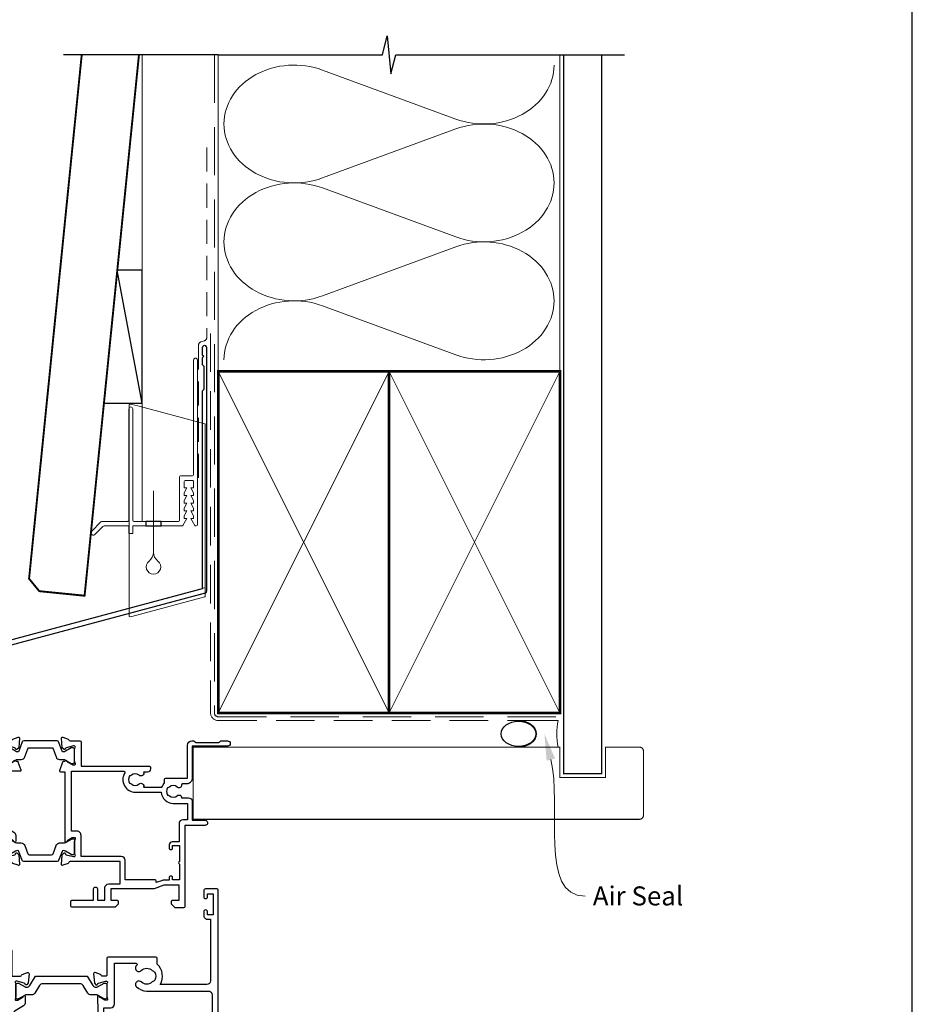
# Model space of a CAD drawing. Units: millimetres. Extents: x 23 to 1863, y -511 to 568.
# Drawn here: x 144 to 379, y 144 to 403 of the extents above; entities that cross this region are included whole.
import ezdxf
from ezdxf import colors
from ezdxf.entities.mleader import LeaderData, LeaderLine
from ezdxf.math import Vec2, Vec3

# ---------------------------------------------------------------- set-up
doc = ezdxf.new("R2010")
doc.units = ezdxf.units.MM
doc.header["$MEASUREMENT"] = 0
doc.linetypes.add('DASHED', pattern=[19.049999999999997, 12.7, -6.35])
doc.layers.get('Defpoints').update_dxf_attribs({"color": 1})
for name, color, linetype in [('23070$0$APL Joinery', 2, 'Continuous'), ('26370$0$APL Joinery', 2, 'Continuous'), ('APL Joinery', 2, 'Continuous')]:
    doc.layers.add(name, color=color, linetype=linetype)
doc.styles.add('General notes', font='arial.ttf', dxfattribs={"height": 3.5})

# ---------------------------------------------------------------- blocks, each defined once
blk = doc.blocks.new('26370$0$19832')
at = {"layer": '26370$0$APL Joinery'}
for points in [[(-29.20000000004621, 27.22899385408027, -0.6885002580568933), (-28.99999999996908, 27.75260065178963), (-28.83949574924009, 27.75260065177508, -0.06554346281372755), (-28.76185003571845, 27.74237839966599), (-26.84814400094001, 27.2296024130942, -0.2679491924306078), (-26.67136730564926, 27.05282571779617), (-26.64148145657782, 26.94129021062918, 0.5773502692089411), (-26.22322330470888, 26.82921827660402), (-25.896485807496, 27.15595577382419, 0.1763269807074501), (-25.80975943242629, 27.3419410853553), (-25.60114159056502, 29.72645392896311, 0.5486187866162123), (-26.0026060429791, 30.03450843802648), (-27.40260604298783, 29.52495011005021, 0.265513806337946), (-27.59495634117593, 29.29782148780441, -0.3613975351275367), (-27.88991268233622, 29.05260065177799), (-35.675735931296, 29.05260065177799, 0.1989123673802174), (-35.88786796565364, 28.96473268613272), (-36.51213203435873, 28.34046861742036, 0.1989123673794266), (-36.600000000004, 28.12833658306272), (-36.60000000001128, 27.55260065177799, 0.414213562373095), (-36.30000000000837, 27.25260065177508), (-31.10000000001128, 27.25260065176781), (-31.10000000000036, 24.25260065178236), (-38.80000000000109, 24.25260065177508, 0.4142135623704312), (-39.10000000000036, 23.95260065177945), (-39.10000000000036, 23.25260065178236), (-52.40000000000327, 23.25260065178236), (-52.40000000000327, 27.25260065177508), (-50.89999999999964, 27.25260065177508, 0.4142135623801987), (-50.600000000004, 27.55260065177799), (-50.60000000001128, 28.12833658306272, 0.1989123673768156), (-50.68786796564927, 28.34046861742036), (-51.51213203435873, 29.16473268612981, 0.1989123673796557), (-51.72426406871637, 29.25260065177508), (-53.600000000004, 29.25260065176053, 0.4142135623837503), (-53.89999999999964, 28.95260065177217), (-53.90000000000691, -51.44739934820745, 0.414213562373095), (-53.600000000004, -51.74739934821037), (-50.600000000004, -51.74739934821037, 0.414213562373095), (-50.100000000004, -51.24739934821037), (-50.100000000004, -49.69739934820745, 0.9999999999999999), (-51.100000000004, -49.69739934820745), (-51.100000000004, -50.44739934820745), (-52.600000000004, -50.44739934820745), (-52.600000000004, -44.94739934820745), (-51.100000000004, -44.94739934820745), (-51.100000000004, -45.69739934820745, 0.9999999999999999), (-50.100000000004, -45.69739934820745), (-50.100000000004, -44.74739934821037, 0.4142135623738068), (-51.10000000000764, -43.74739934821037), (-51.90000000258624, -43.7473993482094), (-51.90000000258624, -27.54739934821, -0.414213562373095), (-50.90000000258624, -26.54739934821), (-38.61887766198155, -26.54739934820999, 0.3710354628684047), (-37.80000000000347, -31.89898625008224), (-37.80000000000348, -33.44739934820674, 0.4142135623730811), (-37.50000000000347, -33.74739934820674), (-24.89999999988764, -33.74739934820673, 0.4142135623730916), (-24.59999999988764, -33.44739934820672), (-24.59999999988764, -29.04743462129219, -0.4142480002743332), (-24.30000000196196, -28.74739934821582), (-23.38991268231439, -28.74739934821036, -0.3613975351200009), (-23.09495634115046, -28.99262018422951, 0.2655138063298638), (-22.90260604297328, -29.21974880649714), (-21.50260604296455, -29.72930713445886, 0.5486187866138129), (-21.10114159055411, -29.42125262539548), (-21.30975943240446, -27.03673978178767, 0.1763269807098389), (-21.39648580748144, -26.85075447025656), (-21.72322330469433, -26.52401697304367, 0.5773502691847289), (-22.14148145656691, -26.63608890706155), (-22.17136730564198, -26.74762441422854, -0.2679491924265673), (-22.34814400092546, -26.92440110951929), (-24.2618500357039, -27.43717709609837, -0.06554346281372846), (-24.33949574922553, -27.44739934820745), (-24.49999999995453, -27.44739934822201, -0.6885002580572371), (-24.70000000002437, -26.92379255050537, 0.2134217652442861), (-24.59999999998945, -26.70018575287168), (-24.59999999998945, -23.48550434437993, 0.0632542239307712), (-24.60952624901802, -23.41050434437557), (-24.79364916731538, -22.69739934823656, -0.490314394828763), (-24.59999999998945, -22.44739934823292), (-24.08432619691848, -22.44739934823656, -0.1378721067455796), (-23.9280233073714, -22.49133410905552), (-22.66902809212297, -23.25982807059836, 0.3611145255661737), (-22.56560748768061, -23.56208040447154), (-22.4802524079405, -23.61418136764177, 0.5855240683237362), (-22.09999999998945, -23.40079366833152), (-22.09999999998945, -21.82518525970363, 0.1132370114191652), (-22.19999999992074, -21.38929536549229), (-22.19999999993216, 17.37980844559702, 0.1989123673794262), (-22.49289321874519, 18.08691522678285), (-26.60000000000671, 22.19402200804929), (-26.59999999999672, 23.70599497189914, 0.5855240683269647), (-26.98025240796233, 23.91938267121668), (-27.06560748769516, 23.86728170803917, 0.361114525566177), (-27.16902809213752, 23.56502937416599), (-28.42802330738596, 22.79653541262314, -0.1378721067473904), (-28.58432619693303, 22.75260065180419), (-29.100000000004, 22.75260065181874, -0.4903143948080069), (-29.29364916731538, 23.00260065180419), (-29.10952624903257, 23.71570564795047, 0.06325422393010574), (-29.100000000004, 23.79070564794756), (-29.09999999998945, 27.00538705644658, 0.2134217652473997)], [(-36.5644978343113, -30.25247279935138, 0.1147835068334122), (-36.91364570681767, -30.04167657349172, -0.2021099183140255), (-37.20728537750952, -29.78751873451256, -0.2333262151505211), (-37.20738969752497, -27.70749134133439, -0.2021099183133513), (-36.9137755219614, -27.45330404969718, 0.1147835068328121), (-36.56464879541605, -27.24247280313649, -0.4062616689870906), (-33.63550216569425, -27.24232589708117, 1.000000000000729), (-32.38021830770927, -25.9522629389612, 0.1953638805750641), (-35.10000000000245, -24.84739934820644), (-51.30000000251042, -24.84739934820994, -0.4142135620703153), (-52.30000000251063, -23.84739934924391), (-52.3000000495561, 21.65260065178236), (-39.79574275275853, 21.65260065178236, -0.5018631364238759), (-38.8374279052578, 20.36688636607064, 0.2717817017674814), (-37.8951364092508, 16.53281895949907, 1.000000000000726), (-36.60507345113083, 17.78810281748403, -0.4062616689870885), (-36.60492654507553, 20.71724944720584, 0.1147835068328103), (-36.39409529851483, 21.06637617375119, -0.2021099183133535), (-36.13990800687761, 21.35999034931476, -0.2333262151505226), (-34.05988061369945, 21.3598860292993, -0.2021099183140264), (-33.80572277472029, 21.06624635860747, 0.1147835068334112), (-33.59492654886063, 20.71709848610109, -0.4062616689872671), (-33.59507345491593, 17.78795185637566, 1.000000000000045), (-32.30513641627195, 16.53253860315156, 0.2220591726657539), (-31.22035717003277, 19.65055983556609, -0.4444796942742011), (-30.22557695720526, 20.75260065191928), (-27.83553390598718, 20.75260065187695, -0.1989123673750973), (-27.12842712481688, 20.45970743306179), (-24.09289321874348, 17.42417352698476, -0.1989123673797268), (-23.79999999993197, 16.71706674579991), (-23.79999999992106, -20.44739934823656), (-25.5999999999749, -20.4473993482402, 0.4142135623640379), (-26.5999999999749, -21.44739934820745), (-26.60000000000373, -32.14739934820673), (-32.26627453691609, -32.14739934820673, -0.6845182626176545), (-32.46868349856421, -31.62597077677899, 0.007820669407309666), (-32.37993795136178, -31.54226293194007, 1.000000000000035), (-33.63535120458587, -30.25232589329608, -0.4062616689872667)]]:
    blk.add_lwpolyline(points, format="xyb", close=True, dxfattribs=at)
blk = doc.blocks.new('26370$0$19833')
at = {"layer": '26370$0$APL Joinery'}
blk.add_lwpolyline([(18.59999999992245, 25.71073843177038, -0.585524068333474), (18.9802524078735, 25.92412613108792), (19.06560748759906, 25.87202516791041, -0.3611145255661771), (19.16902809204142, 25.56977283403722), (20.42802330729713, 24.80127887249438, 0.1378721067453194), (20.58432619685148, 24.75734411167542), (21.09999999991517, 24.75734411167542, 0.4903143948302163), (21.29364916723383, 25.00734411167542), (21.10952624895102, 25.72044910782171, -0.06325422393009436), (21.09999999991517, 25.7954491078188), (21.09999999991517, 29.01013051639057, -0.2134217652385124), (21.1999999999501, 29.23373731402427, 0.6885002580535254), (20.99999999988025, 29.75734411173363), (20.83949574915126, 29.75734411171908, 0.06554346281441334), (20.76185003562962, 29.74712185960999), (18.84814400085846, 29.23434587303819, 0.2679491924250387), (18.67136730556043, 29.05756917774016), (18.64148145648899, 28.94603367057317, -0.5773502692089436), (18.22322330462005, 28.83396173654802), (17.89648580739989, 29.16069923376818, -0.176326980707446), (17.80975943233019, 29.3466845452993), (17.60114159047619, 31.73119738890711, -0.548618786617519), (18.00260604289027, 32.03925189797047), (19.402606042899, 31.52969357000876, -0.2655138063317515), (19.59495634107255, 31.30256494774841, 0.3613975351220408), (19.88991268224011, 31.05734411171471), (22.399999999929, 31.05734411173563), (22.399999999929, 42.25734411171999), (20.89999999992172, 42.25734411171999, -0.414213562373095), (20.09999999992245, 43.05734411172017), (20.09999999992245, 44.20734411171981, -0.9999999999999999), (21.09999999992245, 44.20734411171981), (21.09999999992245, 43.45734411171981), (22.59999999992245, 43.45734411171981), (22.59999999992245, 48.95734411171981), (21.09999999992245, 48.95734411171981), (21.09999999992245, 48.20734411171981, -0.9999999999999999), (20.09999999992245, 48.20734411171981), (20.09999999992245, 49.75734411172272, -0.414213562373095), (20.59999999992245, 50.25734411172272), (23.59999999992609, 50.25734411172272, -0.414213562373095), (23.899999999929, 49.95734411171981), (23.89999999992172, -33.44265588825709, -0.4142135623730727), (23.59999999991881, -33.74265588825727), (22.89999999991808, -33.74265588825727, -0.4142135623730984), (22.59999999991881, -33.44265588825709), (22.59999999991881, -26.74265588825818), (20.38991268226194, -26.74265588824454, 0.3613975351007297), (20.09495634109438, -26.98787672428188, -0.2655138063222791), (19.90260604291355, -27.2150053465495), (18.50260604290482, -27.72456367451485, -0.5486187866175198), (18.10114159049074, -27.41650916544785), (18.30975943234474, -25.03199632183276, -0.1763269807060011), (18.39648580741444, -24.84601101030893), (18.7232233046346, -24.51927351308876, -0.5773502691927087), (19.1414814565181, -24.63134544710664), (19.17136730557498, -24.74288095428091, 0.2679491924285401), (19.34814400087301, -24.91965764957166), (21.26185003564418, -25.43243363615073, 0.06554346281609336), (21.33949574916581, -25.44265588825982), (21.4999999998948, -25.44265588827437, 0.6885002580535432), (21.69999999996465, -24.91904909056501, -0.2134217652390641), (21.59999999992973, -24.69544229292404), (21.59999999992973, -21.4807608844323, -0.06325422393000085), (21.60952624896557, -21.40576088442793), (21.79364916723747, -20.69265588828893, 0.490314394818918), (21.59999999992973, -20.4426558882962), (21.08432619686603, -20.44265588828893, 0.137872106741647), (20.92802330731168, -20.48659064910788), (19.66902809205597, -21.25508461065073, -0.3611145255661528), (19.56560748761361, -21.55733694452391), (19.4802524079026, -21.6094379077087, -0.5855240683070231), (19.09999999992245, -21.39605020838388), (19.09999999992245, -19.82044179975964, -0.2614125764254183), (19.57899036808915, -18.96689100248039), (21.72100963175793, -17.65939685977827, 0.2614125764253969), (22.19999999992463, -16.80584606249812), (22.19999999992827, 20.81533298239339, 0.2614125764254417), (21.72100963176156, 21.66888377967354), (19.07899036808552, 23.28157922586053, -0.2614125764261243), (18.59999999991881, 24.13513002314249)], format="xyb", close=True, dxfattribs=at)
blk = doc.blocks.new('26370$0$9100372')
at = {"layer": '26370$0$APL Joinery', "color": 8}
blk.add_lwpolyline([(27.59999999999957, -2.100000000001564), (27.39358983848568, -2.100000000001445, -0.1316524975874481), (27.29358983848564, -2.073205080758325), (25.55076951545799, -1.066987298109297, 0.1316524975873786), (25.30076951545799, -1.000000000001525), (23.88650901760199, -1.000000000001536, -0.3105082534628075), (23.41971880435341, -0.6791839747742268), (22.4267798700598, 1.907510384862205, 0.3105082534628204), (22.1467057421106, 2.099999999998579), (5.853263540159887, 2.099999999998539, 0.3105082534628137), (5.573189412210738, 1.907510384862149), (4.580250477917261, -0.6791839747742053, -0.3105082534628212), (4.11346026466866, -1.000000000001536), (2.699230484541076, -1.00000000000152, 0.1316524975873785), (2.449230484541076, -1.066987298109297), (0.7064101615134035, -2.0732050807583, -0.131652497587463), (0.6064101615133808, -2.100000000001445), (0.4000000000004603, -2.100000000001558, -0.4142135623716298), (-4.689582056016661e-13, -1.699999999998625), (-4.405364961712621e-13, 1.699999999998624, -0.4142135623715966), (0.400000000001441, 2.099999999998459), (0.6064101615132671, 2.099999999998489, -0.1316524975874344), (0.7064101615132898, 2.073205080755485), (2.449230484540962, 1.066987298106302, 0.1316524975873727), (2.699230484540962, 0.9999999999984643), (3.090612326330458, 0.9999999999984768, 0.3105082534628139), (3.370686454279607, 1.19248961513486), (4.286852581566109, 3.579183974771291, -0.3105082534628137), (4.753642794814695, 3.899999999998517), (23.24631822363766, 3.899999999998641, -0.3105082534628203), (23.7131084368862, 3.57918397477131), (24.62927456417269, 1.192489615134831, 0.3105082534628368), (24.90934869212185, 0.9999999999984537), (25.3007695154581, 0.9999999999984643, 0.1316524975873727), (25.5507695154581, 1.066987298106303), (27.29358983848577, 2.073205080755485, -0.1316524975874183), (27.39358983848579, 2.099999999998478), (27.59999999999762, 2.099999999998459, -0.4142135623715966), (27.9999999999995, 1.699999999996577), (27.99999999999947, -1.699999999997602, -0.4142135623716307)], format="xyb", close=True, dxfattribs=at)
blk = doc.blocks.new('26370$0$9100375')
at = {"layer": '26370$0$APL Joinery', "color": 8}
blk.add_lwpolyline([(21.16934500103264, -0.7545542995833256, 0.2586175843558873), (20.32129690487619, -1.22463503535011), (18.80291482904297, -3.654554299582959), (5.197085171162058, -3.654554299583727), (3.678703095328444, -1.224635035350577, 0.2586175843558891), (2.830654999171998, -0.7545542995838486), (2.700000000102079, -0.7545542995838627, 0.1316524975873984), (2.450000000102051, -0.8215415976916598), (0.6839745963176256, -1.841156839962441, -0.1316524975873982), (0.6339745963176195, -1.854554299584004), (0.400000000102352, -1.854554299583985, -0.4142135623730948), (1.022613937973205e-10, -1.454554299584016), (1.019208051289411e-10, 1.945445700415984, -0.414213562373095), (0.4000000001021023, 2.345445700416011), (0.6339745963174442, 2.345445700416018, -0.1316524975873928), (0.6839745963174378, 2.332048240794471), (2.450000000101909, 1.312432998523913, 0.131652497587393), (2.700000000101881, 1.245445700416151), (4.175108782749874, 1.24544570041625, -0.2586175843558914), (5.023156878906327, 0.7753649646495009), (6.247799910036065, -1.184473563816871, 0.2586175843558914), (7.095848006192568, -1.654554299583627), (16.90415199401212, -1.654554299583344, 0.2586175843558906), (17.75220009016857, -1.184473563816545), (18.97684312129821, 0.7753649646498724, -0.2586175843558973), (19.82489121745465, 1.24544570041669), (21.30000000010261, 1.245445700416675, 0.1316524975873948), (21.55000000010261, 1.312432998524451), (23.31602540388714, 2.332048240795108, -0.1316524975873888), (23.36602540388714, 2.345445700416655), (23.60000000010234, 2.345445700416662, -0.414213562373095), (24.00000000010255, 1.945445700416664), (24.00000000010243, -1.454554299583342, -0.414213562373095), (23.60000000010234, -1.854554299583334), (23.36602540388691, -1.85455429958334, -0.1316524975873959), (23.3160254038869, -1.84115683996179), (21.55000000010256, -0.8215415976911202, 0.1316524975873964), (21.30000000010256, -0.7545542995833392)], format="xyb", close=True, dxfattribs=at)
blk = doc.blocks.new('26370')
at = {"layer": '26370$0$APL Joinery'}
for name, p in [('26370$0$19833', (-31.59997700415632, 29.79265687219657)), ('26370$0$19832', (-9.399977004229868, 31.79740033214421)), ('26370$0$9100372', (-38.49997700422659, 56.95000098392367)), ('26370$0$9100375', (-33.99997700421932, 6.704555283518403))]:
    blk.add_blockref(name, p, dxfattribs=at)
blk = doc.blocks.new('23070$0$19721')
at = {"layer": '23070$0$APL Joinery', "ltscale": 0.2}
for points in [[(-3.917789812319825, -20.3480522023674), (-3.074908679869623, -22.66384908107284, 0.3152987888635598), (-2.886970155708696, -22.79544505240483), (-2.713168197167761, -22.79544505240483, -0.2553007932628748), (-2.460751939304828, -22.93331537354243, 0.408393329341759), (-2.119747592283602, -23.01222772129404), (-2.034392512558043, -22.96012675810198, 0.3611145255661425), (-1.93097190811568, -22.65787442422879), (-0.6719766928636091, -21.88938046269323, -0.1378721067476783), (-0.5156738033165311, -21.84544570188154), (-2.455635683344311e-10, -21.84544570188154, -0.4903143948155685), (0.1936491670694522, -22.09544570188154), (0.009526248790280079, -22.80855069801328, 0.06325422393000396), (-2.455635694786906e-10, -22.88355069801037), (-2.492015482857823e-10, -26.09823210650939, 0.2134217652420307), (0.09999999979299899, -26.32183890415035, -0.6885002580512564), (-0.1000000002768502, -26.84544570185972), (-0.260504251009479, -26.84544570184516, -0.0655434628217593), (-0.3381499645311123, -26.8352234497288), (-2.251855999302279, -26.322447463157, -0.2679491924336844), (-2.428632694598491, -26.14567076785897), (-2.458518543668106, -26.03413526069926, 0.5773502691751335), (-2.876776695538865, -25.92206332667411), (-3.203514192757211, -26.248800823887, 0.1763269807121454), (-3.290240567826913, -26.43478613541811), (-3.498858409684544, -28.81929897902592, 0.5486187866043774), (-3.09739395726865, -29.12735348808928), (-1.697393957261738, -28.61779516013485, 0.2655138063278127), (-1.505043659088187, -28.39066653786722, -0.361397535109569), (-1.210087317920625, -28.1454457018117), (1.400000000006912, -28.14544570181897, 0.4142135623730537), (1.700000000009823, -27.84544570182334), (1.700000000009823, -21.44544569998106), (19.69999999952961, -21.44544569998106, 0.4142135623695433), (19.99999999952888, -21.14544569997815), (19.99999999952888, -20.74544569998397, 0.4142135623717631), (19.19999999952961, -19.94544569998106), (18.18220836361252, -19.94544569998106, 0.7840334307816162), (16.99548348200369, -19.10071087997494, -0.375945795020152), (14.98626069793499, -19.08472513381275, 0.199149741354081), (14.47955250624909, -18.90889752555086, -0.2901572235401723), (14.47955250625091, -16.98199387441127, 0.1991497413531647), (14.98626069791862, -16.8061662661421, -0.3759457950175874), (16.99548348200733, -16.79018051997991, 0.7840334307813293), (18.18220836361434, -15.94544569995924), (22.99500415959119, -15.94544570006838, 0.1048532961849871), (23.69999999998436, -17.07030524656147), (23.69999999998436, -18.04544570043072, 0.4142135623695709), (23.99999999998363, -18.34544570043363), (29.69999999998799, -18.34544570043363), (29.69999999999891, -26.94544570043217, 0.4142135623695553), (30.89999999998145, -28.14544570042926), (31.27572834248713, -28.14544570042926, 0.198912367376311), (31.48786037684113, -28.05757773478399), (31.71212444555567, -27.83331366608036, -0.1989123673867546), (31.92425647990967, -27.74544570043508), (37.97572834248786, -27.74544570043508, -0.1989123673867547), (38.18786037684185, -27.83331366608036), (38.4121244455564, -28.05757773478399, 0.1989123673783815), (38.62425647990676, -28.14544570042926), (40.29999241119731, -28.14544570042926, 0.9999999999999999), (40.29999241119731, -26.74544570043508), (30.99999999999636, -26.74544570043508), (30.99999999999636, -18.34544570043363, 0.4142135623738054), (29.49999999999272, -16.84544570043363), (28.47834861931551, -16.84544570043363, -0.4253233383031927), (28.17856271143683, -16.53411391164263, 0.6608046417586712), (27.01373930160116, -15.98472513426532, -0.380492860000094), (24.9862606983661, -15.98472513426532, 0.1991497413570966), (24.47955250670566, -15.80889752599614, -0.2901572235406191), (24.47955250670566, -13.88199387487111, 0.1991497413570966), (24.9862606983661, -13.70616626660194, -0.380492860000349), (27.01373930160298, -13.70616626660194, 0.6666407587418698), (28.17804239425641, -13.14544570042926), (29.99999999999454, -13.14544570042926, 0.4142135623730929), (30.99999999999454, -12.14544570042926), (30.99999999999818, -7.245445700427808), (34.29999999999563, -7.245445700449636, 1.044613628063835), (34.23899098007314, -5.848109411774203), (28.99999999999818, -5.848109411774203), (29.00000000000909, 15.554554299546, 0.4142135623695433), (28.70000000000982, 15.85455429954891), (26.62426406872146, 15.85455429954891, 0.1989123673794624), (26.41213203436382, 15.76668633390364), (25.58786796565437, 14.94242226519418, 0.1989123673807092), (25.50000000000909, 14.73029023083654), (25.50000000000909, 14.15455429955182, 0.4142135623695433), (25.80000000000837, 13.85455429954891), (27.50000000000909, 13.85455429954891), (27.50000000000909, 9.854554299548909), (23.50000000000546, 9.854554299548909), (20.91821574318601, 10.79424692033353, 0.08748866352602), (20.57619559985505, 10.85455429954891), (9.500000000011823, 10.85455429954891), (9.500000000009095, 13.85455429954891), (11.20000000000982, 13.85455429954891, 0.4142135623695433), (11.50000000000909, 14.15455429955182), (11.50000000000909, 14.73029023083654, 0.1989123673806352), (11.41213203436382, 14.94242226519418), (10.78786796565146, 15.56668633390655, 0.1989123673815327), (10.57573593129746, 15.65455429955182), (-0.7000000000116415, 15.65455429955182, 0.4142135623725262), (-1.000000000021828, 15.35455429955618), (-1.000000000015461, 14.15455429955909, 0.4142135623709586), (-0.70000000001437, 13.85455429955618), (5.000000000015461, 13.85455429957074), (5.000000000015461, 10.85455429955618, 0.9999999999999999), (6.000000000015461, 10.85455429955618), (6.000000000015461, 13.85455429954163), (8.000000000009095, 13.85455429957801), (8.000000000009095, 10.55455429955327, 0.4142135622289371), (8.999999999517968, 9.554554299553274), (11.99999999951797, 9.554554299545998), (11.99999999951888, 3.654554299544543), (-1.210087317673242, 3.654554299551819, -0.3613975351511743), (-1.505043658840805, 3.899775135607342, 0.2655138063278247), (-1.697393957014356, 4.12690375787497), (-3.097393957023087, 4.636462085829407, 0.5486187866030426), (-3.498858409437162, 4.32840757676604), (-3.290240567579531, 1.943894733158231, 0.1763269807121145), (-3.203514192509829, 1.757909421627119), (-2.876776695293302, 1.43117192441423, 0.577350269176389), (-2.458518543420723, 1.543243858439382), (-2.428632694352928, 1.654779365599097, -0.2679491924360671), (-2.251855999054897, 1.831556060897128), (-0.3381499642837298, 2.344332047468924, -0.06554346281689459), (-0.2605042507620965, 2.354554299585288), (-0.1000000000294676, 2.354554299607116, -0.68850025806677), (0.1000000000403815, 1.830947501890478, 0.2134217652350004), (-1.818989403545856e-12, 1.607340704249509), (1.818989403545856e-12, -1.607340704249509, 0.06325422392992829), (0.009526249037662637, -1.682340704246599), (0.1936491673131968, -2.395445700378332, -0.490314394809965), (1.818989403545856e-12, -2.645445700378332), (-0.5156738030691486, -2.645445700378332, -0.1378721067436961), (-0.6719766926162265, -2.601510939566651), (-1.930971907868297, -1.833016978031083, 0.3611145255669946), (-2.03439251231066, -1.530764644157898), (-2.119747592036219, -1.478663680965838, 0.5855240683174391), (-2.499999999990905, -1.692051380283374), (-2.500000000238288, -19.94544615937775), (-3.635882026084801, -19.94544615937775, 0.5205670505519372)], [(13.19703777710495, -19.68711236721719, -0.5881956580246117), (15.99999999954073, -14.64544569995633), (22.80625611547569, -14.64544570005819, -0.3960121918014799), (25.9999999999882, -11.64544570042926), (29.69999999999985, -11.64544570042926), (29.70000000000076, -7.345445700419077), (28.49999999999639, -7.345445700419077, -0.4142135623725622), (27.49999999999821, -6.345445700419077), (27.4999999999973, -1.545445700467099), (25.69999998499227, -1.545445700467099, -0.4142135672593544), (24.89999998499209, -0.7454456871200819), (24.90000000000694, 0.1545542995299911, -0.414213562373095), (25.20000000000985, 0.4545542995183496), (25.50000000000549, 0.4545542995329015, -0.4142135623766468), (25.80000000001203, 0.1545542995299911), (25.8000000000084, -0.5454457004670985), (27.60000000000494, -0.5454457004670985), (27.59999995184538, 3.608144173180335, -0.5773501800178306), (27.60000000000676, 4.300964453723282), (27.60000000000676, 8.454554299532901), (25.8000000000084, 8.454554299532901), (25.80000000001567, 7.754554299535812, -0.4142135623801917), (25.50000000000549, 7.454554299532901), (25.20000000000985, 7.454554299547453, -0.4142135623730949), (24.90000000000694, 7.754554299535812), (24.90000000000694, 8.554554299531446), (23.44710190579556, 8.554554299545998, -0.08748866352639645), (23.10508176246825, 8.614861678761372), (21.50000000000458, 9.199063663872948), (21.50000000000458, 8.754554299550364, -0.414213562373095), (21.20000000000439, 8.45455429955473), (13.29999999951727, 8.45455429955473), (13.29999999951727, 3.354554299541633, -0.414213562373095), (12.29999999951727, 2.354554299541633), (1.700000000019855, 2.354554299541633), (1.700000000008941, -3.245445700384153, -0.4142135623755167), (0.6000000000067587, -4.345445700375421), (-0.7999999999983345, -4.345445700375421), (-0.800000000245717, -20.14544570188446), (12.94222302967231, -20.14544570058933, 0.5881956579507598)]]:
    blk.add_lwpolyline(points, format="xyb", close=True, dxfattribs=at)
blk = doc.blocks.new('23070$0$19720')
at = {"layer": '23070$0$APL Joinery', "ltscale": 0.2}
for points in [[(-5.000000000155069, 17.85455429950889), (-5.000000000162345, 18.75455429950307, 0.4142135623659914), (-5.300000000165255, 19.0545542994987), (-5.500000000168257, 19.05455429950598, 0.4142135623659914), (-5.800000000163891, 18.75455429950307), (-5.800000000163891, 18.05455429950598), (-7.600000000155887, 18.05455429950598), (-7.600000000155774, 22.20814413674452, 0.5773502765188709), (-7.600000000155774, 22.90096446226744), (-7.600000000155887, 27.05455429950598), (-5.800000000163891, 27.05455429950598), (-5.800000000156615, 26.35455429949434, 0.4142135623588878), (-5.500000000168257, 26.05455429950598), (-5.300000000165255, 26.0545542994987, 0.4142135623767856), (-5.000000000151317, 26.35455429950889), (-5.000000000158707, 28.80455429950598, 0.9999999999999999), (-6.000000000158707, 28.80455429950598), (-6.000000000149157, 28.05455429950598), (-7.500000000158707, 28.05455429950598), (-7.500000000158707, 33.55455429950598), (-6.000000000158707, 33.55455429950598), (-6.000000000158707, 32.80455429950598, 0.9999999999999999), (-5.000000000158707, 32.80455429950598), (-5.000000000158707, 34.35455429950889, 0.414213562373095), (-5.500000000158707, 34.85455429950889), (-8.700000000155796, 34.85455429950889, 0.414213562373095), (-9.000000000158707, 34.55455429950598), (-9.000000000162345, -47.14544570049111, 0.414213562373095), (-8.000000000162345, -48.14544570049111), (0.6999999998383828, -48.14544570049111, 0.4142135623695433), (0.9999999998376552, -47.8454457004882), (0.9999999998376552, -46.94544570049402, 0.4142135623695987), (0.6999999998383828, -46.64544570049111), (0.3575557735725852, -46.64544570049111, -0.5817160700731967), (0.09973119247672457, -46.19206224184381, 0.2915378514206876), (-1.673470251262188e-10, -42.94232356745124), (-1.624584911041893e-10, -28.44544570045764, -0.4142135623879404), (0.2999999998555722, -28.14544570045473), (1.210087317672787, -28.14544570051294, -0.3613975351234757), (1.505043658844102, -28.39066653654663, 0.2655138063364413), (1.697393957012537, -28.61779515880698), (3.097393957022632, -29.1273534867687, 0.5486187866197482), (3.498858409436593, -28.81929897770533), (3.290240567575438, -26.43478613409025, 0.176326980705875), (3.203514192505509, -26.24880082256641), (2.876776695292847, -25.92206332534624, 0.5773502691912743), (2.458518543423907, -26.0341352593714), (2.428632694345197, -26.14567076653839, -0.2679491924320305), (2.251855999054442, -26.32244746182914), (0.338149964283275, -26.83522344840821, -0.06554346281451698), (0.2605042507616417, -26.8454457005173), (0.1000000000326509, -26.84544570053913, -0.6885002580519684), (-0.1000000000370846, -26.32183890281522, 0.2134217652396181), (-9.094947017729282e-13, -26.09823210518152), (-2.273736754432321e-12, -22.88355069668978, 0.0632542239294071), (-0.009526249039140566, -22.80855069668542), (-0.1936491673100136, -22.09544570054641, -0.4903143948332403), (-2.273736754432321e-12, -21.84544570054641), (0.5156738030686938, -21.84544570054641, -0.1378721067456879), (0.6719766926157718, -21.88938046136536), (1.930971907864205, -22.65787442290821, 0.3611145255664459), (2.03439251230634, -22.96012675678139), (2.119747592032127, -23.01222771996618, 0.4079154911132465), (2.46053133054113, -22.93366048964162, -0.2556647555498796), (2.713168927179936, -22.79544505245212), (2.886969156081932, -22.79544505245212, 0.3152987888729595), (3.074907680242859, -22.66384908112013), (3.844994765838578, -20.54805220241906, 0.5205670505460572), (3.563086979602645, -20.14544615942214), (-0.3000000000023419, -20.14544615941486), (-0.3000000000023419, -6.099134744097682, -0.2614125764248375), (0.1789903681673195, -5.245583946827537), (2.02100963183284, -4.121210586203233, 0.2614125764237437), (2.499999999998977, -3.267659788918536), (2.499999999997726, -1.692051380294288, 0.585524068290797), (2.119747592039516, -1.478663680969476), (2.034392512306567, -1.53076464415426, 0.3611145255664971), (1.930971907864318, -1.833016978027445), (0.6719766926157718, -2.601510939570289, -0.137872106745688), (0.5156738030686938, -2.645445700389246), (-2.273736754432321e-12, -2.645445700389246, -0.4903143948386663), (-0.1936491673134242, -2.395445700389246), (-0.009526249038117385, -1.682340704250237, 0.06325422392968061), (-1.364242052659392e-12, -1.607340704245871), (1.364242052659392e-12, 1.607340704245871, 0.2134217652437895), (-0.1000000000370846, 1.830947501879564, -0.6885002580519684), (0.1000000000326509, 2.354554299603478), (0.2605042507616417, 2.35455429958165, -0.06554346281451681), (0.338149964283275, 2.344332047472562), (2.251855999054442, 1.83155606089349, -0.2679491924223418), (2.428632694352473, 1.654779365602735), (2.458518543431182, 1.543243858435744, 0.5773502691862493), (2.876776695292847, 1.431171924410592), (3.20351419249846, 1.757909421630757, 0.1763269807024002), (3.290240567583169, 1.943894733154593), (3.498858409429431, 4.328407576769678, 0.5486187866144767), (3.097393957022632, 4.636462085833045), (1.697393957010263, 4.126903757878608, 0.2655138063327339), (1.505043658840918, 3.89977513561098, -0.361397535103407), (1.210087317672787, 3.654554299584561), (-4.00000000000955, 3.654554299584561), (-7.50000000015288, 5.675280241823202), (-7.50000000015288, 16.85455429950889), (-6.000000000155069, 16.85455429950889, 0.414213562373095)], [(-5.700000000178306, -34.64544570048383, -0.414213562373095), (-4.900000000175396, -35.44544570048674), (-4.900000000175396, -36.34544570048092, -0.4142135623677674), (-5.200000000178306, -36.64544570046928), (-5.500000000177579, -36.64544570048383, -0.4142135623695432), (-5.800000000184127, -36.34544570048092), (-5.800000000176851, -35.64544570048383), (-7.600000000179762, -35.64544570048383), (-7.600000000179762, -40.79903553896656, -0.5773502691884556), (-7.600000000179762, -41.49185586199383), (-7.600000000179762, -46.64544570048383), (-5.357564793415122, -46.64544372367163, 0.5817193191157721), (-5.099736663537669, -46.19206062655212, -0.09606773217128062), (-5.489397321608749, -45.10818607545298, -0.6712245037738385), (-5.489397321608749, -44.18270532551469, -0.1403274145950623), (-4.791591586729965, -42.67079813687815, -0.9999999999999999), (-3.655265180175093, -43.64996221800175, 0.3759457950180321), (-3.639279434009268, -45.65918500210319, -0.1991497413574729), (-3.463451825740094, -46.16589319376726, 0.2901572235417919), (-1.536548174615064, -46.16589319376726, -0.1991497413579616), (-1.36072056634589, -45.65918500210319, 0.3759457950184804), (-1.344734820180065, -43.64996221800175, -0.2495516094568668), (-1.500000000181217, -42.96251311533342), (-1.500000000181217, -28.01147110406237, -0.2679491923802348), (-2.000000000017508, -27.14544570037469), (-2.000000000017508, 2.154554299591837), (-3.866025403796129, 2.154554299591837, -0.1316524975870722), (-4.866025403792491, 2.422503492020041), (-7.500000000170303, 3.943229434265959), (-7.500000000170303, -34.64544570048383)]]:
    blk.add_lwpolyline(points, format="xyb", close=True, dxfattribs=at)
blk = doc.blocks.new('23070$0$9100382')
at = {"layer": '23070$0$APL Joinery', "color": 8}
blk.add_lwpolyline([(-9, 5.599999999999909, -0.4142135623730961), (-8.599999999999994, 5.999999999999943), (-8.30743630545814, 5.999999999999943, -0.1319569453013689), (-8.107021797241458, 5.946170514192374), (-6.578934608275546, 5.061488457422627, 0.1319569453013706), (-5.977691083625473, 4.899999999999977), (-5.05530614116222, 4.899999999999977, -0.3152987888789851), (-4.115613520376314, 4.24202014332559), (-3.322584909757779, 2.063191942669619, 0.315298788878984), (-2.9467078614434, 1.799999999999898), (2.946707861443485, 1.799999999999898, 0.3152987888789944), (3.322584909757836, 2.063191942669619), (4.115613520376314, 4.24202014332559, -0.3152987888789933), (5.05530614116222, 4.899999999999977), (5.977691083625473, 4.899999999999977, 0.1319569453013672), (6.578934608275517, 5.06148845742257), (8.107021797241487, 5.946170514192374, -0.1319569453013538), (8.30743630545814, 5.999999999999943), (8.599999999999994, 6, -0.414213562373094), (9, 5.599999999999966), (9, 2.199999999999932, -0.414213562373095), (8.600000000000023, 1.799999999999955), (8.307436305458225, 1.799999999999955, -0.1319569453013592), (8.107021797241572, 1.853829485807523), (6.57893460827529, 2.738511542577328, 0.1319569453013404), (5.977691083625388, 2.899999999999977), (5.965575940834867, 2.899999999999977, 0.3152987888789835), (5.683668154599076, 2.702606042997672), (4.795794033030461, 0.2631919426697209, -0.3152987888789865), (4.41991698471611, 0), (-4.41991698471611, -5.506706202140776e-14, -0.3152987888789848), (-4.795794033030489, 0.2631919426696658), (-5.683668154599104, 2.702606042997672, 0.3152987888790007), (-5.965575940834867, 2.899999999999977), (-5.97769108362553, 2.899999999999977, 0.1319569453013445), (-6.578934608275461, 2.738511542577385), (-8.10702179724143, 1.853829485807523, -0.1319569453013741), (-8.30743630545814, 1.799999999999955), (-8.599999999999966, 1.799999999999955, -0.4142135623731054), (-9, 2.199999999999989)], format="xyb", close=True, dxfattribs=at)
blk = doc.blocks.new('23070')
at = {"layer": '23070$0$APL Joinery'}
for name, p in [('23070$0$19720', (-5.999999999837655, 33.14544570039433)), ('23070$0$19721', (12.00000000016234, 33.14544570043072)), ('23070$0$9100382', (2.999999999914962, 4.999999998615655))]:
    blk.add_blockref(name, p, dxfattribs=at)
at = {"layer": '23070$0$APL Joinery', "xscale": -1, "rotation": 180}
blk.add_blockref('23070$0$9100382', (3.000000000162345, 36.79999999997889), dxfattribs=at)
blk = doc.blocks.new('sealant')
at = {"layer": 'APL Joinery', "color": 9, "lineweight": 20}
blk.add_lwpolyline([(-10.45984990004368, -7), (0, -7, -0.1068061593530725), (0, 0), (-10.45984990004368, 0)], format="xyb", dxfattribs=at)
at = {"layer": 'APL Joinery', "color": 9, "lineweight": 20, "extrusion": (0, 0, -1)}
blk.add_ellipse((-10.45984990004368, -3.5), major_axis=(4.773875349063309, 6.177307532319916e-14), ratio=0.7331569729165103, start_param=-1.570796326794887, end_param=1.570796326794906, dxfattribs=at)
at = {"layer": 'APL Joinery', "color": 7, "lineweight": 25}
blk.add_ellipse((-10.45984990004368, -3.500000000000199), major_axis=(-4.563137715513591, 3.552713678800501e-14), ratio=0.7286652753643074, dxfattribs=at)
blk = doc.blocks.new('drop1')
at = {"layer": 'APL Joinery', "color": 8, "linetype": 'DASHED', "lineweight": 9, "ltscale": 20}
blk.add_lwpolyline([(1.084178711607819e-05, -8.089804658571211), (-1.084178711607819e-05, 8.089804658571211)], dxfattribs=at)
at = {"layer": 'APL Joinery', "color": 2, "lineweight": 25}
blk.add_lwpolyline([(-2, -1.200000000000728), (2, -1.200000000000728), (2, 0), (-2, 0)], close=True, dxfattribs=at)
at = {"layer": 'APL Joinery', "color": 8, "linetype": 'Continuous', "lineweight": 9, "ltscale": 0.2}
blk.add_lwpolyline([(-2.584035428299103e-06, -8.101934976573375, -0.2322167482194448), (-1.174939544554036, -10.47087173113277, 2.918303414082896), (1.166624409314863, -10.46439813741699, -0.2321533121660029), (1.084178711607819e-05, -8.089804658571211)], format="xyb", dxfattribs=at)
blk = doc.blocks.new('A$C2B462F2B')
at = {"layer": 'APL Joinery', "color": 8, "lineweight": 0}
for p, q in [((0.7791261734257091, 48.7946367486617), (0.7791261734257091, -7.070696213634278)), ((3.030889982497854, 48.36759582196979), (1.472637635742274, 48.7851282798878)), ((20.63088998249822, 43.65169003518204), (3.030889982497854, 48.36759582196979)), ((20.77912617347772, -1.734564334883743), (20.77912617347772, 43.45850486992404)), ((1.472637635645981, -7.061187744872711), (20.63088998249822, -1.927749500142113))]:
    blk.add_line(p, q, dxfattribs=at)
at = {"layer": 'APL Joinery', "color": 8, "lineweight": 5}
for p, q in [((2.979126173477368, -4.286740186659358), (20.57912617347773, 0.4291656001283854)), ((2.979126173477368, -5.711844129266069), (20.57912617347773, -0.9959383424780981))]:
    blk.add_line(p, q, dxfattribs=at)
at = {"layer": 'APL Joinery', "color": 8, "lineweight": 0}
for centre, radius, start, end in [((20.57912617347773, 43.45850486992404), 0.1999999999999874, 0, 75.00000000000556), ((20.57912617347773, -1.73456433488434), 0.1999999999999744, 284.9999999999944, 0)]:
    blk.add_arc(centre, radius, start, end, dxfattribs=at)
at = {"layer": 'APL Joinery', "color": 8, "lineweight": 0, "extrusion": (0, 0, -1)}
for centre, major_axis, ratio, start_param, end_param in [((1.593539305927322, 48.54567753891538), (-0.8121809395352102, 0.2634266792565541), 0.2287418624135898, 6.209129746090718, 7.63092281795515), ((1.59353930564447, -6.821737003961402), (-0.8121809395352102, -0.2634266792565541), 0.2287418624135741, 4.935447796280362, 6.357240868205495)]:
    blk.add_ellipse(centre, major_axis=major_axis, ratio=ratio, start_param=start_param, end_param=end_param, dxfattribs=at)

msp = doc.modelspace()

# ---------------------------------------------------------------- linework, layer by layer
at = {"layer": 'APL Joinery', "color": 8, "lineweight": 13}
msp.add_line((176.35984578588, 394.1351175013427), (176.3598457858835, 271.2095368199874), dxfattribs=at)
at = {"layer": 'APL Joinery', "color": 250, "lineweight": 5}
for p, q in [((223.7898796959028, 390.1237903939444), (258.9226643230006, 377.20467957338)), ((258.9226643230006, 374.5961452917501), (223.7898796959028, 361.6770228282567)), ((223.7898796959028, 359.0684802984816), (258.9226643230006, 346.1493694779172)), ((258.9226643230006, 343.5408351962873), (223.7898796959028, 330.6217127327939)), ((223.7898796959028, 328.0131842726383), (258.9226643230006, 315.094073452074))]:
    msp.add_line(p, q, dxfattribs=at)
at = {"layer": 'APL Joinery', "color": 9, "ltscale": 0.7}
for points in [[(196.359845785882, 394.1351175013427), (239.6098386105364, 394.1351175013427), (240.8598386105364, 399.1351175013427), (241.8598386105364, 389.1351175013427), (243.1098386105364, 394.1351175013425), (286.3598386105364, 394.1351175013425)], [(286.3598386105364, 394.1351175013427), (303.3598386105361, 394.1351175013427)]]:
    msp.add_lwpolyline(points, dxfattribs=at)
at = {"layer": 'APL Joinery', "color": 7, "lineweight": 30, "const_width": 0.5}
msp.add_lwpolyline([(160.4067431499811, 394.1351175013427), (146.5350335285412, 256.1133560797983), (149.2199958241737, 252.8283937556602), (161.1598450637258, 251.628393698645), (175.4823103861076, 394.1351175013427)], dxfattribs=at)
at = {"layer": 'APL Joinery', "color": 9}
msp.add_lwpolyline([(196.359845785882, 394.1351175013427), (155.5620708850054, 394.1351175013427)], dxfattribs=at)
at = {"layer": 'APL Joinery', "color": 8, "linetype": 'DASHED', "lineweight": 5}
msp.add_lwpolyline([(195.359845785882, 394.1351175013427), (195.359845785882, 220.7383950141746, 0.4142135623730951), (196.359845785882, 219.7383950141746), (286.3598386105364, 219.7383950141746)], format="xyb", dxfattribs=at)
at = {"layer": 'APL Joinery', "color": 250, "lineweight": 13}
for points in [[(196.359845785882, 310.7383950141748), (196.359845785882, 394.1351175013427)], [(286.3598386105364, 310.7383950141746), (286.3598386105364, 394.1351175013427)]]:
    msp.add_lwpolyline(points, dxfattribs=at)
at = {"layer": 'APL Joinery', "color": 7, "linetype": 'DASHED', "lineweight": 13, "ltscale": 0.5}
msp.add_lwpolyline([(193.3598457858973, 369.7082005738708), (193.3598457858864, 319.7082005738708, -0.3394542588633536), (192.6186648309925, 318.7422747475799), (191.9010267407905, 318.5499842008545, 0.339454258863375), (191.1598457858893, 317.5840583745672), (191.1598457858846, 282.514026471937)], format="xyb", dxfattribs=at)
at = {"layer": 'APL Joinery', "color": 7}
msp.add_lwpolyline([(166.2585170332396, 302.359536819988), (176.3598457858835, 302.359536819988), (176.3598457858835, 337.359536819988), (169.7761495554597, 337.359536819988)], close=True, dxfattribs=at)
at = {"layer": 'APL Joinery', "color": 250}
for points in [[(176.3598457858835, 302.359536819988), (169.7761495554597, 337.359536819988)], [(241.359845785882, 220.7383950141746), (241.3598386105364, 310.7383950141746)], [(241.3598386105364, 220.7383950141746), (241.359845785882, 310.7383950141746)]]:
    msp.add_lwpolyline(points, dxfattribs=at)
at = {"layer": 'APL Joinery', "color": 7, "linetype": 'DASHED', "lineweight": 13, "ltscale": 0.8}
msp.add_lwpolyline([(194.359845785882, 320.7383950141746), (194.359845785882, 220.7383950141746, 0.4142135623730951), (196.359845785882, 218.7383950141746), (285.9135031142719, 218.7383950141746)], format="xyb", dxfattribs=at)
at = {"layer": 'APL Joinery', "color": 2, "lineweight": 25}
msp.add_lwpolyline([(193.3598457858901, 252.8976899659264), (193.3598457858901, 316.9140264719369, 1.000000000000012), (192.15984578589, 316.9140264719368), (192.15984578589, 315.1140264719369), (192.55984578589, 314.714026471937), (192.15984578589, 314.314026471937), (192.1598457858901, 312.5140264719369), (192.5598457858901, 312.1140264719369), (192.5598457858902, 305.9140264719369), (192.1598457858901, 305.5140264719369), (192.1598457858901, 253.4348188575117), (124.915628423104, 235.4167851194902, 0.3394542588633768), (124.5450379456553, 234.9338222063457), (124.5450379456554, 224.8966441297749), (121.502397258536, 221.8540034426554, 1.488371740198618), (122.6973355574736, 221.3518854667454), (125.5985913362485, 224.2531412455203, 0.1989123673796619), (125.7450379456552, 224.6066946361135), (125.7450379456552, 234.3966933147605), (192.9892553084413, 252.4147270527819, 0.3394542588633747)], format="xyb", close=True, dxfattribs=at)
at = {"layer": 'APL Joinery', "color": 2, "lineweight": 20}
for points in [[(181.3093162593078, 271.2095368199874), (181.3093162593078, 270.0095368199867), (186.7805825072074, 270.0095368199867, 0.2679491922139564), (187.0403901282199, 270.1595368197735), (188.1084881283397, 272.0095368199867), (187.3584881283397, 272.0095368199867), (187.3584881283397, 272.7104988199857), (188.1084881283397, 274.0095368199867), (187.3584881283397, 274.0095368199867), (187.3584881283397, 274.7104988199857), (188.1084881283397, 276.0095368199867), (187.3584881283397, 276.0095368199867), (187.3584881283397, 276.7104988199857), (188.1084881283397, 278.0095368199867), (187.3584881283397, 278.0095368199867), (187.3584881283397, 278.7104988199857), (188.1084881283397, 280.0095368199867), (187.3584881283397, 280.0095368199867), (187.3584881283397, 281.7095368199874, -0.4142135623730673), (187.6584881283426, 282.0095368199867), (189.5584881283404, 282.0095368199867, -0.4142135623731505), (189.8584881283397, 281.7095368199874), (189.8584881283397, 280.0095368199867), (189.1084881283397, 280.0095368199867), (189.8584881283397, 278.7104988199857), (189.8584881283397, 278.0095368199867), (189.1084881283397, 278.0095368199867), (189.8584881283397, 276.7104988199857), (189.8584881283397, 276.0095368199867), (189.1084881283397, 276.0095368199867), (189.8584881283397, 274.7104988199857), (189.8584881283397, 274.0095368199867), (189.1084881283397, 274.0095368199867), (189.8584881283397, 272.7104988199857), (189.8584881283397, 272.0095368199867), (189.1084881283397, 272.0095368199867), (190.1765861284595, 270.1595368197735, 0.2679491922139562), (190.4363937494755, 270.0095368199867), (190.5584881283404, 270.0095368199867, 0.414213562373095), (190.8584881283397, 270.309536819986), (190.8584881283397, 313.7095368199874, 0.9999999999999999), (189.8584881283397, 313.7095368199874), (189.8593451283388, 283.5095368199867, -0.414213562373095), (189.5593451283395, 283.2095368199874), (186.4584881283382, 283.2095368199874, 0.414213562373095), (186.1584881283426, 282.9095368199845), (186.1584881283426, 271.5095368199867, -0.414213562373095), (185.8584881283397, 271.2095368199874), (181.3093162593078, 271.2095368199874)], [(177.3093162593078, 271.2095368199874), (174.1584881283353, 271.2095368199874, -0.4142135623729286), (173.858488128336, 271.5095368199867), (173.8584881283324, 300.8595368199889, 0.999999999999943), (172.858488128336, 300.8595368199889), (172.858488128336, 271.5095368199867, -0.4142135623735388), (172.5584881283368, 271.2095368199874), (165.8200104972503, 271.2095368199874, 0.1989123673794058), (165.4664571066616, 271.0630902105798), (163.0271172784388, 268.6237503823571, 1.00000000000005), (163.8756454158621, 267.7752222449338), (165.9635133815074, 269.8630902105791, -0.198912367379642), (166.3170667720998, 270.0095368199867), (172.858488128336, 270.0095368199867), (172.858488128336, 268.0095368199867), (173.858488128336, 268.0095368199867), (173.858488128336, 270.0095368199867), (177.3093162593078, 270.0095368199867), (177.3093162593078, 271.2095368199874)]]:
    msp.add_lwpolyline(points, format="xyb", dxfattribs=at)
at = {"layer": 'APL Joinery', "color": 7, "lineweight": 35, "const_width": 0.7}
for points in [[(196.359845785882, 220.7383950141746), (196.359845785882, 310.7383950141746), (241.359845785882, 310.7383950141746), (241.359845785882, 220.7383950141746)], [(241.3598386105364, 220.7383950141746), (241.3598386105364, 310.7383950141746), (286.3598386105364, 310.7383950141746), (286.3598386105364, 220.7383950141746)]]:
    msp.add_lwpolyline(points, close=True, dxfattribs=at)
at = {"layer": 'APL Joinery', "color": 250, "lineweight": 5}
for points in [[(196.359845785882, 220.7383950141746), (241.359845785882, 310.7383950141746)], [(196.359845785882, 310.7383950141746), (241.359845785882, 220.7383950141746)], [(241.3598386105364, 220.7383950141746), (286.3598386105364, 310.7383950141746)], [(241.3598386105364, 310.7383950141746), (286.3598386105364, 220.7383950141746)]]:
    msp.add_lwpolyline(points, dxfattribs=at)
at = {"layer": 'APL Joinery', "color": 7, "lineweight": -2, "const_width": 0.7}
msp.add_lwpolyline([(241.359845785882, 220.7383950141746), (241.359845785882, 310.7383950141746), (241.3598386105364, 310.7383950141746), (241.3598386105364, 220.7383950141746)], close=True, dxfattribs=at)
at = {"layer": 'APL Joinery', "color": 250, "lineweight": 5}
for centre, major_axis, ratio, start_param, end_param in [((216.3708917812278, 375.9003897346784), (18.49338793539262, 5.451503464893817e-14), 0.8396324958161576, 1.158002565562929, 3.141592391340665), ((216.3708917812278, 344.8450796392156), (18.49338793539262, 5.238750434863036e-15), 0.8396324958161575, 1.158002565562932, 3.141592391340668), ((216.3708917812278, 313.7897836133723), (-18.49338793539261, 9.34510745270263e-15), 0.8396324958161568, 4.299595219152725, 6.28318504493046)]:
    msp.add_ellipse(centre, major_axis=major_axis, ratio=ratio, start_param=start_param, end_param=end_param, dxfattribs=at)
at = {"layer": 'APL Joinery', "color": 250, "lineweight": 5, "extrusion": (0, 0, -1)}
for centre, major_axis, ratio, start_param, end_param in [((266.3416453043255, 391.4280546240213), (-18.49338793539261, 4.219596359541938e-14), 0.8396324958161582, 3.141592653589791, 5.125182398197492), ((266.3416383709736, 360.3727585981779), (18.49338793539261, 9.34510745270263e-15), 0.8396324958161582, 4.299596206795183, 6.283185307179586), ((216.3708917812278, 375.9003978789033), (-18.49338793539262, 1.755782148838182e-14), 0.8396324958161575, 4.299595219152724, 6.283185044930461), ((266.3416453043255, 360.3727445285586), (-18.49338793539261, 1.345146447054222e-14), 0.8396324958161581, 3.141592653589792, 5.125182398197492), ((266.3416383709736, 329.3174485027151), (18.49338793539261, 9.34510745270263e-15), 0.8396324958161582, 4.299596206795183, 6.283185307179586), ((216.3708917812278, 344.8450877834405), (-18.49338793539262, 3.808960657757978e-14), 0.839632495816158, 4.299595219152724, 6.283185044930459), ((266.3416453043255, 329.3174485027153), (-18.49338793539261, 4.219596359541936e-14), 0.8396324958161581, 3.141592653589791, 5.125182398197492)]:
    msp.add_ellipse(centre, major_axis=major_axis, ratio=ratio, start_param=start_param, end_param=end_param, dxfattribs=at)
at = {"layer": 'Defpoints', "color": 8}
msp.add_lwpolyline([(23.19000000000005, 19.30270446324562), (379.1900000000001, 19.30270446324562), (379.1900000000001, 499.5844011615753), (23.19000000000005, 499.5844011615753)], close=True, dxfattribs=at)

# ---------------------------------------------------------------- block references
at = {"xscale": -1, "rotation": 180}
msp.add_blockref('23070', (146.5358158098892, 218.3883436658097), dxfattribs=at)
at = {"layer": 'APL Joinery'}
for name, p in [('A$C2B462F2B', (172.1598457858348, 253.2522159109258)), ('drop1', (179.3093162593078, 271.2095368199874))]:
    msp.add_blockref(name, p, dxfattribs=at)
at = {"layer": 'APL Joinery', "rotation": 180}
msp.add_blockref('26370', (133.0358158098757, 154.4383436659191), dxfattribs=at)

# ---------------------------------------------------------------- next in the draw order: leaders
at = {"layer": 'APL Joinery', "color": 0}
ml = msp.add_multileader_mtext('Standard', dxfattribs=at)
ml.set_content('{\\C0;Air Seal}', color=3, style='General notes')
ml.set_leader_properties(lineweight=13)
ml.build(insert=Vec2(0, 0))
ml.multileader.update_dxf_attribs({"leader_type": 2, "dogleg_length": 10, "arrow_head_size": 7})
ctx = ml.context
ctx.base_point, ctx.char_height, ctx.arrow_head_size, ctx.plane_origin = Vec3(293.0226694887078, 172.502529721605), 5, 7, Vec3(571.6469201106304, 260.318030211685)
notes = []
notes.append((ctx, [(0, (1, 1, 0), (283.0226694887078, 172.502529721605), (1, 0), 10, [(1, [(282.2818862611921, 215.2391164023802)], 0, [])])]))
ctx.mtext.insert, ctx.mtext.width, ctx.mtext.defined_height, ctx.mtext.line_spacing_style, ctx.mtext.flow_direction = Vec3(295.0226694887078, 175.0451627366118), 38.36789248389869, 6.823445638612611, 2, 5
ctx.mtext.has_bg_fill, ctx.mtext.bg_color, ctx.mtext.bg_scale_factor, ctx.mtext.bg_transparency, ctx.mtext.use_window_bg_color = 1, -1023410167, 1.5, 0, 1
for ctx, leaders in notes:
    for number, flags, end, landing, length, lines in leaders:
        leader = LeaderData()
        leader.index, (leader.has_last_leader_line, leader.has_dogleg_vector, leader.attachment_direction) = number, flags
        leader.last_leader_point, leader.dogleg_vector, leader.dogleg_length = Vec3(end), Vec3(landing), length
        for number, points, colour, breaks in lines:
            line = LeaderLine()
            line.index, line.vertices, line.color, line.breaks = number, Vec3.list(points), colors.encode_raw_color(colour), breaks
            leader.lines.append(line)
        ctx.leaders.append(leader)

# ---------------------------------------------------------------- next in the draw order: linework, layer by layer
at = {"layer": 'APL Joinery', "color": 7, "lineweight": 25, "const_width": 0.4}
msp.add_lwpolyline([(297.3598386105364, 394.1400814493658), (297.3598386105364, 204.7386297223534), (287.3598386105364, 204.7386297223534), (287.3598386105364, 394.1400814493658)], dxfattribs=at)
at = {"layer": 'APL Joinery', "color": 7, "lineweight": 25, "const_width": 0.3}
msp.add_lwpolyline([(189.7858158100479, 211.7382875998301), (286.3598386105364, 211.7382875998301), (286.3598386105364, 203.7382875998301), (298.3598386105364, 203.7382875998301), (298.3598386105364, 211.7382875998301), (307.3598386105364, 211.7382875998301, -0.4142135623730955), (308.3598386105364, 210.7382875998301), (308.3598386105364, 193.7382875998301, -0.414213562373095), (307.3598386105364, 192.7382875998301), (189.7858158100479, 192.7382875998301)], format="xyb", close=True, dxfattribs=at)

# ---------------------------------------------------------------- next in the draw order: block references
at = {"layer": 'APL Joinery', "color": 8}
msp.add_blockref('sealant', (285.9135031142719, 218.7383950141746), dxfattribs=at)

doc.saveas('drawing.dxf')
